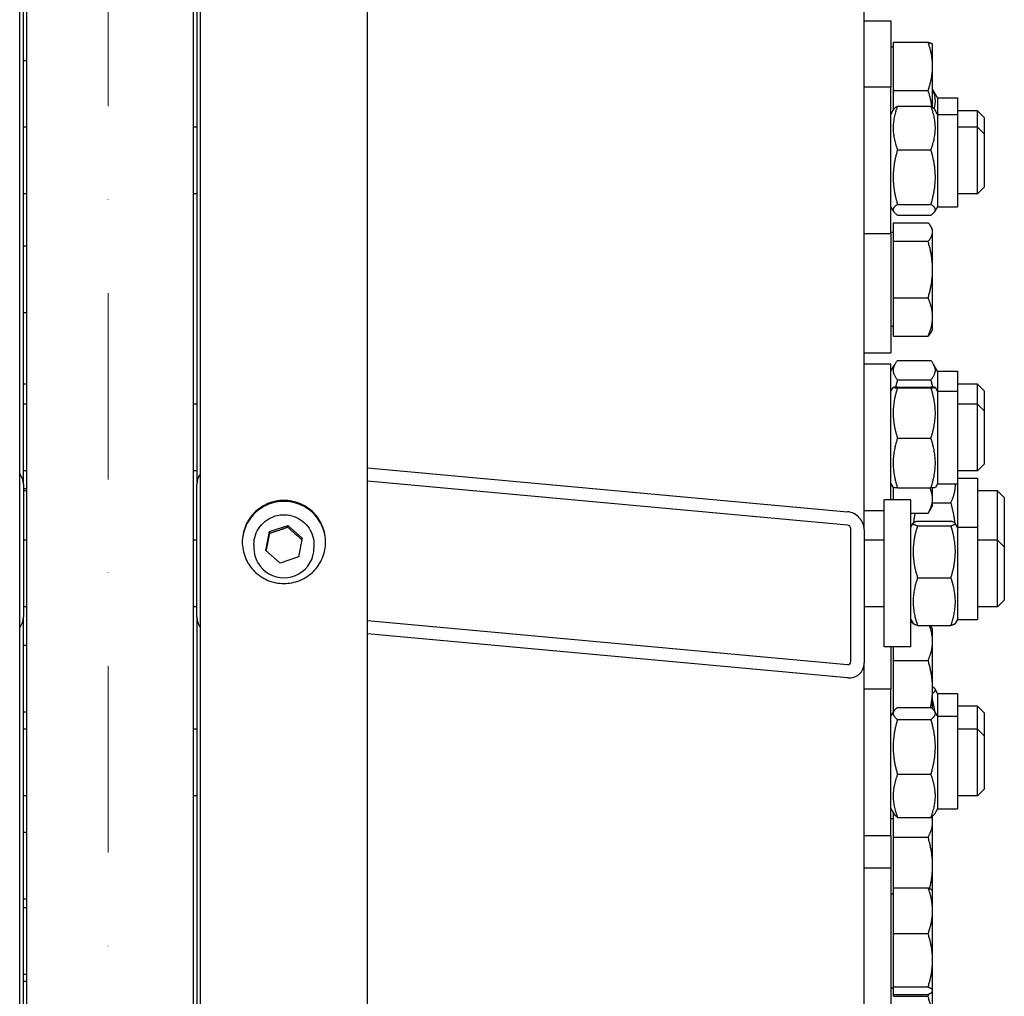
# Model space of a CAD drawing. Units: millimetres. Extents: x 684 to 9196, y 86 to 11986.
# Drawn here: x 2110 to 2405, y 3176 to 3468 of the extents above; entities that cross this region are included whole.
import ezdxf

# ---------------------------------------------------------------- set-up
doc = ezdxf.new("R2010")
doc.units = ezdxf.units.MM
doc.header["$LTSCALE"] = 44
doc.linetypes.add('DASHDOT2', pattern=[12.7, 6.35, -3.175, 0, -3.175])
doc.linetypes.add('LONG_DASH_DOTTED', pattern=[0.3001, 0.2362, -0.0295, 0.0049, -0.0295])
doc.layers.add('Center Mark(Hillmar_metric)', color=7, linetype='LONG_DASH_DOTTED', lineweight=18)
doc.layers.add('Visible Edges(Hillmar_metric)', color=7, linetype='Continuous', lineweight=25)

msp = doc.modelspace()

# ---------------------------------------------------------------- linework, layer by layer
at = {"layer": 'Center Mark(Hillmar_metric)', "linetype": 'DASHDOT2', "ltscale": 0.2}
msp.add_line((2136.9133, 4952.5493), (2136.9133, 1480.7333), dxfattribs=at)
at = {"layer": 'Visible Edges(Hillmar_metric)'}
for p, q in [((2110.3633, 2944.2334), (2110.3633, 4364.3885)), ((2164.5633, 2944.2334), (2164.5633, 4364.3885)), ((2214.5633, 2944.2334), (2214.5633, 4364.3885)), ((2112.4633, 2993.7756), (2112.4633, 4168.7494)), ((2162.4633, 2993.7756), (2162.4633, 4168.7494)), ((2111.4633, 3329.2345), (2111.4633, 4006.6781)), ((2163.4633, 4006.6781), (2163.4633, 3329.2345)), ((2363.4633, 3315.5093), (2363.4633, 3964.0758)), ((2363.4633, 3468.1199), (2371.4633, 3468.1199)), ((2371.4633, 3468.1199), (2371.4633, 3448.2103)), ((2372.2634, 3461.6542), (2382.6236, 3461.6542)), ((2372.2634, 3447.2527), (2372.2634, 3461.6542)), ((2372.2634, 3460.2199), (2371.4633, 3460.2199)), ((2383.9634, 3461.1199), (2383.9448, 3461.1521)), ((2383.9634, 3454.4535), (2383.9634, 3461.1199)), ((2112.4633, 3456.1199), (2111.4633, 3456.1199)), ((2383.9634, 3442.1997), (2383.9634, 3454.4535)), ((2371.4633, 3448.2103), (2363.4633, 3448.2103)), ((2371.4633, 3404.2103), (2371.4633, 3448.2103)), ((2372.2634, 3447.2527), (2382.6236, 3447.2527)), ((2372.2634, 3441.4461), (2372.2634, 3447.2527)), ((2385.4633, 3445.0012), (2383.9634, 3447.5991)), ((2385.4633, 3445.0012), (2385.4633, 3440.0603)), ((2385.4633, 3445.0012), (2391.4633, 3445.0012)), ((2391.4633, 3445.0012), (2391.4633, 3440.0603)), ((2371.4633, 3440.0603), (2372.2793, 3441.4737)), ((2373.467, 3442.5535), (2383.4596, 3442.5535)), ((2385.4633, 3440.0603), (2384.6472, 3441.4737)), ((2397.4633, 3441.1512), (2391.4633, 3441.1512)), ((2397.4633, 3436.2103), (2397.4633, 3441.1512)), ((2399.4633, 3439.1512), (2397.4633, 3441.1512)), ((2385.4633, 3440.0603), (2385.4633, 3412.3603)), ((2385.4633, 3440.0603), (2391.4633, 3440.0603)), ((2391.4633, 3440.0603), (2391.4633, 3412.3603)), ((2399.4633, 3439.1512), (2399.4633, 3434.2103)), ((2112.4633, 3436.2103), (2111.4633, 3436.2103)), ((2163.4633, 3436.2103), (2162.4633, 3436.2103)), ((2397.4633, 3436.2103), (2391.4633, 3436.2103)), ((2397.4633, 3416.2103), (2397.4633, 3436.2103)), ((2399.4633, 3434.2103), (2397.4633, 3436.2103)), ((2399.4633, 3434.2103), (2399.4633, 3418.2103)), ((2373.467, 3429.4144), (2383.4596, 3429.4144)), ((2399.4633, 3418.2103), (2397.4633, 3416.2103)), ((2112.4633, 3416.2103), (2111.4633, 3416.2103)), ((2163.4633, 3416.2103), (2162.4633, 3416.2103)), ((2397.4633, 3416.2103), (2391.4633, 3416.2103)), ((2371.4633, 3412.3603), (2372.2793, 3410.9468)), ((2373.467, 3413.0713), (2383.4596, 3413.0713)), ((2385.4633, 3412.3603), (2384.6472, 3410.9468)), ((2385.4633, 3412.3603), (2391.4633, 3412.3603)), ((2373.467, 3409.8671), (2383.4596, 3409.8671)), ((2372.2634, 3407.5693), (2382.6236, 3407.5693)), ((2372.2634, 3402.0018), (2372.2634, 3407.5693)), ((2383.9634, 3405.5816), (2383.478, 3406.4223)), ((2383.9634, 3404.7856), (2383.9634, 3405.5816)), ((2371.4633, 3404.2103), (2363.4633, 3404.2103)), ((2372.2634, 3404.6816), (2371.4633, 3404.6816)), ((2371.4633, 3404.2103), (2371.4633, 3368.5816)), ((2383.9634, 3393.508), (2383.9634, 3404.7856)), ((2112.4633, 3400.5816), (2111.4633, 3400.5816)), ((2372.2634, 3402.0018), (2382.6236, 3402.0018)), ((2372.2634, 3385.0141), (2372.2634, 3402.0018)), ((2383.9634, 3379.304), (2383.9634, 3393.508)), ((2372.2634, 3385.0141), (2382.6236, 3385.0141)), ((2372.2634, 3373.5939), (2372.2634, 3385.0141)), ((2112.4633, 3380.5816), (2111.4633, 3380.5816)), ((2383.9634, 3375.5816), (2383.9634, 3379.304)), ((2372.2634, 3376.4816), (2371.4633, 3376.4816)), ((2372.2634, 3373.5939), (2382.6236, 3373.5939)), ((2383.9634, 3375.5816), (2383.478, 3374.7409)), ((2363.4633, 3368.5816), (2371.4633, 3368.5816)), ((2371.4633, 3365.195), (2363.4633, 3365.195)), ((2371.4633, 3324.4674), (2371.4633, 3365.195)), ((2371.4633, 3363.0656), (2372.6451, 3365.1126)), ((2373.467, 3366.2372), (2383.4596, 3366.2372)), ((2385.4633, 3363.0656), (2384.2814, 3365.1126)), ((2385.4633, 3363.0656), (2385.4633, 3357.045)), ((2385.4633, 3363.0656), (2391.4633, 3363.0656)), ((2391.4633, 3363.0656), (2391.4633, 3357.045)), ((2112.4633, 3359.2156), (2111.4633, 3359.2156)), ((2373.467, 3360.5013), (2383.4596, 3360.5013)), ((2373.467, 3358.2833), (2383.4596, 3358.2833)), ((2397.4633, 3359.2156), (2391.4633, 3359.2156)), ((2397.4633, 3353.195), (2397.4633, 3359.2156)), ((2399.4633, 3357.2156), (2397.4633, 3359.2156)), ((2371.4633, 3357.045), (2372.1277, 3358.1958)), ((2373.467, 3358.1052), (2383.4596, 3358.1052)), ((2385.4633, 3357.045), (2384.7989, 3358.1958)), ((2385.4633, 3357.045), (2385.4633, 3329.345)), ((2385.4633, 3357.045), (2391.4633, 3357.045)), ((2391.4633, 3357.045), (2391.4633, 3329.345)), ((2399.4633, 3357.2156), (2399.4633, 3351.195)), ((2112.4633, 3353.195), (2111.4633, 3353.195)), ((2163.4633, 3353.195), (2162.4633, 3353.195)), ((2397.4633, 3353.195), (2391.4633, 3353.195)), ((2397.4633, 3333.195), (2397.4633, 3353.195)), ((2399.4633, 3351.195), (2397.4633, 3353.195)), ((2399.4633, 3351.195), (2399.4633, 3335.195)), ((2373.467, 3343.0169), (2383.4596, 3343.0169)), ((2399.4633, 3335.195), (2397.4633, 3333.195)), ((2112.4633, 3333.195), (2111.4633, 3333.195)), ((2163.4633, 3333.195), (2162.4633, 3333.195)), ((2214.5633, 3334.1129), (2358.4633, 3320.9458)), ((2397.4633, 3333.195), (2391.4633, 3333.195)), ((2111.4633, 3329.2345), (2111.4633, 3289.4023)), ((2163.4633, 3289.4023), (2163.4633, 3329.2345)), ((2358.4633, 3316.9626), (2214.5633, 3330.1297)), ((2371.4633, 3329.345), (2372.1277, 3328.1942)), ((2385.4633, 3329.345), (2384.7989, 3328.1942)), ((2385.4633, 3329.345), (2391.4633, 3329.345)), ((2391.4633, 3331.0357), (2397.4633, 3331.0357)), ((2391.4633, 3329.345), (2391.4633, 3316.3174)), ((2397.4633, 3331.0357), (2397.4633, 3316.3174)), ((2112.4633, 3327.7935), (2111.4633, 3327.7935)), ((2112.4633, 3327.1857), (2111.4633, 3327.1857)), ((2372.2634, 3324.4674), (2372.2634, 3328.1684)), ((2373.467, 3328.1067), (2383.4596, 3328.1067)), ((2383.9634, 3324.8031), (2383.9634, 3328.1264)), ((2403.4633, 3327.1857), (2397.4633, 3327.1857)), ((2403.4633, 3312.4674), (2403.4633, 3327.1857)), ((2405.4633, 3325.1857), (2403.4633, 3327.1857)), ((2369.4633, 3280.4674), (2369.4633, 3324.4674)), ((2377.4633, 3324.4674), (2369.4633, 3324.4674)), ((2377.4633, 3280.4674), (2377.4633, 3324.4674)), ((2383.9634, 3322.7935), (2383.9634, 3324.8031)), ((2383.9634, 3323.6498), (2389.4596, 3323.6498)), ((2405.4633, 3325.1857), (2405.4633, 3310.4674)), ((2369.4633, 3321.195), (2363.4633, 3321.195)), ((2377.4633, 3320.473), (2382.6236, 3320.473)), ((2383.9634, 3322.7935), (2382.6236, 3320.473)), ((2377.4633, 3316.3174), (2378.1521, 3317.5105)), ((2379.467, 3318.0794), (2389.4596, 3318.0794)), ((2391.4633, 3316.3174), (2390.7744, 3317.5105)), ((2184.0962, 3309.3462), (2185.2225, 3314.985)), ((2185.2225, 3314.985), (2190.6896, 3316.833)), ((2185.2225, 3314.436), (2185.2225, 3314.985)), ((2190.6896, 3316.833), (2195.0304, 3313.0423)), ((2190.6896, 3316.284), (2190.6896, 3316.833)), ((2359.4633, 3276.0431), (2359.4633, 3315.8753)), ((2363.4633, 3315.5093), (2363.4633, 3275.6771)), ((2379.467, 3316.7696), (2389.4596, 3316.7696)), ((2391.4633, 3316.3174), (2391.4633, 3288.6174)), ((2391.4633, 3316.3174), (2397.4633, 3316.3174)), ((2397.4633, 3316.3174), (2397.4633, 3288.6174)), ((2112.4633, 3312.4674), (2111.4633, 3312.4674)), ((2163.4633, 3312.4674), (2162.4633, 3312.4674)), ((2180.5633, 3311.0844), (2180.5633, 3310.0962)), ((2195.0304, 3313.0423), (2193.904, 3307.4034)), ((2198.5633, 3311.0844), (2198.5633, 3310.0962)), ((2369.4633, 3312.4674), (2363.4633, 3312.4674)), ((2403.4633, 3312.4674), (2397.4633, 3312.4674)), ((2403.4633, 3292.4674), (2403.4633, 3312.4674)), ((2405.4633, 3310.4674), (2403.4633, 3312.4674)), ((2188.4369, 3305.5554), (2184.0962, 3309.3462)), ((2405.4633, 3310.4674), (2405.4633, 3294.4674)), ((2193.904, 3307.4034), (2188.4369, 3305.5554)), ((2379.467, 3301.1577), (2389.4596, 3301.1577)), ((2405.4633, 3294.4674), (2403.4633, 3292.4674)), ((2112.4633, 3292.4674), (2111.4633, 3292.4674)), ((2163.4633, 3292.4674), (2162.4633, 3292.4674)), ((2369.4633, 3292.4674), (2363.4633, 3292.4674)), ((2403.4633, 3292.4674), (2397.4633, 3292.4674)), ((2111.4633, 2998.7017), (2111.4633, 3289.4023)), ((2163.4633, 3289.4023), (2163.4633, 2994.5475)), ((2214.5633, 3288.3059), (2358.4633, 3275.1388)), ((2377.4633, 3288.6174), (2378.1521, 3287.4244)), ((2377.4633, 3287.8109), (2377.9289, 3287.8109)), ((2391.4633, 3288.6174), (2390.7744, 3287.4244)), ((2391.4633, 3288.6174), (2397.4633, 3288.6174)), ((2379.467, 3286.8555), (2389.4596, 3286.8555)), ((2383.9634, 3285.8232), (2383.478, 3286.6638)), ((2383.9634, 3282.1008), (2383.9634, 3285.8232)), ((2358.4633, 3271.1556), (2214.5633, 3284.3226)), ((2383.9634, 3267.8968), (2383.9634, 3282.1008)), ((2112.4633, 3280.8232), (2111.4633, 3280.8232)), ((2377.4633, 3280.4674), (2369.4633, 3280.4674)), ((2371.4633, 3280.4674), (2371.4633, 3267.79)), ((2372.2634, 3276.3907), (2372.2634, 3280.4674)), ((2363.4633, 3004.1154), (2363.4633, 3275.6771)), ((2372.2634, 3276.3907), (2382.6236, 3276.3907)), ((2372.2634, 3261.0258), (2372.2634, 3276.3907)), ((2371.4633, 3267.79), (2363.4633, 3267.79)), ((2371.4633, 3223.79), (2371.4633, 3267.79)), ((2383.9634, 3261.8554), (2383.9634, 3267.8968)), ((2385.4633, 3266.5089), (2384.7123, 3267.8096)), ((2385.4633, 3266.5089), (2385.4633, 3259.64)), ((2385.4633, 3266.5089), (2391.4633, 3266.5089)), ((2391.4633, 3266.5089), (2391.4633, 3259.64)), ((2371.4633, 3259.64), (2372.3155, 3261.1161)), ((2373.467, 3262.2477), (2383.4596, 3262.2477)), ((2385.4633, 3259.64), (2384.6111, 3261.1161)), ((2397.4633, 3262.6589), (2391.4633, 3262.6589)), ((2397.4633, 3255.79), (2397.4633, 3262.6589)), ((2399.4633, 3260.6589), (2397.4633, 3262.6589)), ((2112.4633, 3260.8232), (2111.4633, 3260.8232)), ((2373.467, 3258.6941), (2383.4596, 3258.6941)), ((2385.4633, 3259.64), (2385.4633, 3231.94)), ((2385.4633, 3259.64), (2391.4633, 3259.64)), ((2391.4633, 3259.64), (2391.4633, 3231.94)), ((2399.4633, 3260.6589), (2399.4633, 3253.79)), ((2112.4633, 3255.79), (2111.4633, 3255.79)), ((2163.4633, 3255.79), (2162.4633, 3255.79)), ((2397.4633, 3255.79), (2391.4633, 3255.79)), ((2397.4633, 3235.79), (2397.4633, 3255.79)), ((2399.4633, 3253.79), (2397.4633, 3255.79)), ((2399.4633, 3253.79), (2399.4633, 3237.79)), ((2373.467, 3242.2364), (2383.4596, 3242.2364)), ((2399.4633, 3237.79), (2397.4633, 3235.79)), ((2112.4633, 3235.79), (2111.4633, 3235.79)), ((2163.4633, 3235.79), (2162.4633, 3235.79)), ((2397.4633, 3235.79), (2391.4633, 3235.79)), ((2371.4633, 3231.94), (2372.3155, 3230.464)), ((2385.4633, 3231.94), (2384.6111, 3230.464)), ((2385.4633, 3231.94), (2391.4633, 3231.94)), ((2372.2634, 3228.8788), (2371.4633, 3228.8788)), ((2372.2634, 3223.439), (2372.2634, 3230.5542)), ((2373.467, 3229.3323), (2383.4596, 3229.3323)), ((2383.9634, 3227.7692), (2383.9634, 3229.7247)), ((2383.9634, 3214.7788), (2383.9634, 3227.7692)), ((2112.4633, 3224.7788), (2111.4633, 3224.7788)), ((2371.4633, 3223.79), (2363.4633, 3223.79)), ((2371.4633, 3223.79), (2371.4633, 3214.2444)), ((2372.2634, 3223.439), (2382.6236, 3223.439)), ((2372.2634, 3208.2464), (2372.2634, 3223.439)), ((2363.4633, 3214.2444), (2371.4633, 3214.2444)), ((2371.4633, 3214.2444), (2371.4633, 3170.2444)), ((2383.9634, 3207.2444), (2383.9634, 3214.7788)), ((2372.2634, 3208.2464), (2382.6236, 3208.2464)), ((2372.2634, 3194.5051), (2372.2634, 3208.2464)), ((2372.2634, 3206.3444), (2371.4633, 3206.3444)), ((2383.9634, 3207.2444), (2383.8886, 3207.3738)), ((2383.9634, 3201.3758), (2383.9634, 3207.2444)), ((2112.4633, 3204.7788), (2111.4633, 3204.7788)), ((2112.4633, 3202.2444), (2111.4633, 3202.2444)), ((2383.9634, 3186.5041), (2383.9634, 3201.3758)), ((2372.2634, 3194.5051), (2382.6236, 3194.5051)), ((2372.2634, 3178.5031), (2372.2634, 3194.5051)), ((2383.9634, 3177.3727), (2383.9634, 3186.5041)), ((2112.4633, 3182.2444), (2111.4633, 3182.2444)), ((2112.4633, 3180.1319), (2111.4633, 3180.1319)), ((2372.2634, 3178.5031), (2382.6236, 3178.5031)), ((2372.2634, 3176.2423), (2372.2634, 3178.5031)), ((2372.2634, 3178.1444), (2371.4633, 3178.1444)), ((2372.2634, 3175.6994), (2372.2634, 3176.2423)), ((2372.2634, 3176.2423), (2382.6236, 3176.2423)), ((2372.2634, 3175.6994), (2382.6236, 3175.6994)), ((2383.9634, 3177.2444), (2383.8886, 3177.1149)), ((2383.9634, 3177.2444), (2383.9634, 3177.3727)), ((2383.9634, 3167.2056), (2383.9634, 3177.2444))]:
    msp.add_line(p, q, dxfattribs=at)
for centre, major_axis, ratio, start_param, end_param in [((2106.4633, 3329.2345), (5, 0), 0.99580493, 0, 0.67613051), ((2168.4633, 3329.2345), (-5, 0), 0.99580493, 5.6070548, 6.28318531), ((2358.4633, 3315.9668), (3.6937, -3.6937), 0.91232565, 0.73958327, 2.3103796), ((2358.4633, 3315.9668), (-0.7387, 0.7387), 0.91232565, 3.88117592, 5.45197225), ((2189.5633, 3310.0962), (9, 0), 0.99580493, 3.14159265, 6.28318531), ((2106.4633, 3289.4023), (5, 0), 0.99580493, 5.6070548, 6.28318531), ((2168.4633, 3289.4023), (-5, 0), 0.99580493, 0, 0.67613051), ((2358.4633, 3276.1346), (-0.7387, 0.7387), 0.91232565, 2.3103796, 3.88117592), ((2358.4633, 3276.1346), (3.6937, -3.6937), 0.91232565, 5.45197225, 7.02276858)]:
    msp.add_ellipse(centre, major_axis=major_axis, ratio=ratio, start_param=start_param, end_param=end_param, dxfattribs=at)
for points, weights in [([(2383.9634, 3454.4535), (2383.9634, 3457.7953), (2382.6236, 3461.6542)], [1, 1.0379548493, 1]), ([(2382.6236, 3461.6542), (2383.8101, 3461.3854), (2383.9448, 3461.1521)], [1, 1.03346724404, 1.00791402328]), ([(2382.6236, 3447.2527), (2383.9634, 3451.1116), (2383.9634, 3454.4535)], [1, 1.0379548493, 1]), ([(2383.7701, 3442.3439), (2383.4617, 3444.649), (2382.6236, 3447.2527)], [1.01794263621, 1.02340886004, 1]), ([(2384.4204, 3441.7812), (2385.3265, 3444.5689), (2383.9634, 3447.4977)], [1.05428541128, 1.11117448552, 1.0277476393]), ([(2373.467, 3442.5535), (2370.967, 3435.984), (2373.467, 3429.4144)], [1, 1.15470053838, 1]), ([(2372.2793, 3441.4737), (2372.5713, 3441.9795), (2373.467, 3442.5535)], [1.06797178084, 1.05041648746, 1]), ([(2383.4596, 3442.5535), (2384.3552, 3441.9795), (2384.6472, 3441.4737)], [1, 1.05041648746, 1.06797178084]), ([(2383.4596, 3429.4144), (2385.9596, 3435.984), (2383.4596, 3442.5535)], [1, 1.15470053838, 1]), ([(2373.467, 3429.4144), (2370.967, 3421.2429), (2373.467, 3413.0713)], [1, 1.15470053838, 1]), ([(2383.4596, 3413.0713), (2385.9596, 3421.2429), (2383.4596, 3429.4144)], [1, 1.15470053838, 1]), ([(2373.467, 3413.0713), (2370.967, 3411.4692), (2373.467, 3409.8671)], [1, 1.15470053838, 1]), ([(2383.4596, 3409.8671), (2385.9596, 3411.4692), (2383.4596, 3413.0713)], [1, 1.15470053838, 1]), ([(2383.9634, 3404.7856), (2383.9634, 3406.0775), (2382.6236, 3407.5693)], [1, 1.0379548493, 1]), ([(2382.6236, 3402.0018), (2383.9634, 3403.4936), (2383.9634, 3404.7856)], [1, 1.0379548493, 1]), ([(2383.9634, 3393.508), (2383.9634, 3397.45), (2382.6236, 3402.0018)], [1, 1.0379548493, 1]), ([(2382.6236, 3385.0141), (2383.9634, 3389.566), (2383.9634, 3393.508)], [1, 1.0379548493, 1]), ([(2383.9634, 3379.304), (2383.9634, 3381.9541), (2382.6236, 3385.0141)], [1, 1.0379548493, 1]), ([(2382.6236, 3373.5939), (2383.9634, 3376.6539), (2383.9634, 3379.304)], [1, 1.0379548493, 1]), ([(2383.478, 3374.7409), (2383.1617, 3374.193), (2382.6236, 3373.5939)], [1.01810318657, 1.01490424563, 1]), ([(2373.467, 3366.2372), (2370.967, 3363.3692), (2373.467, 3360.5013)], [1, 1.15470053838, 1]), ([(2383.4596, 3360.5013), (2385.9596, 3363.3692), (2383.4596, 3366.2372)], [1, 1.15470053838, 1]), ([(2373.467, 3358.2833), (2370.967, 3358.1942), (2373.467, 3358.1052)], [1, 1.15470053838, 1]), ([(2373.467, 3360.5013), (2373.1278, 3359.3465), (2372.8779, 3358.2599)], [1, 1.01851380463, 1.03259632589]), ([(2384.0486, 3358.2599), (2383.7988, 3359.3465), (2383.4596, 3360.5013)], [1.03259632589, 1.01851380463, 1]), ([(2383.4596, 3358.1052), (2385.9596, 3358.1942), (2383.4596, 3358.2833)], [1, 1.15470053838, 1]), ([(2373.467, 3358.1052), (2370.967, 3350.561), (2373.467, 3343.0169)], [1, 1.15470053838, 1]), ([(2383.4596, 3343.0169), (2385.9596, 3350.561), (2383.4596, 3358.1052)], [1, 1.15470053838, 1]), ([(2373.467, 3343.0169), (2370.967, 3335.5618), (2373.467, 3328.1067)], [1, 1.15470053838, 1]), ([(2383.4596, 3328.1067), (2385.9596, 3335.5618), (2383.4596, 3343.0169)], [1, 1.15470053838, 1]), ([(2389.4596, 3323.6498), (2390.8874, 3326.7008), (2390.793, 3329.345)], [1, 1.08285680462, 1.07695826108]), ([(2373.467, 3328.1067), (2372.1511, 3328.1536), (2372.1277, 3328.1942)], [1, 1.07586567431, 1.07732177515]), ([(2383.9634, 3324.8031), (2383.9634, 3326.3817), (2383.1604, 3328.1067)], [1, 1.02957447929, 1.01305999543]), ([(2384.7989, 3328.1942), (2384.7754, 3328.1536), (2383.4596, 3328.1067)], [1.07732177515, 1.07586567431, 1]), ([(2382.6236, 3320.473), (2383.9634, 3322.7935), (2383.9634, 3324.8031)], [1, 1.0379548493, 1]), ([(2390.6733, 3317.6187), (2390.3956, 3320.4394), (2389.4596, 3323.6498)], [1.06956609553, 1.05281238158, 1]), ([(2378.6814, 3320.473), (2378.3904, 3319.0119), (2378.2533, 3317.6187)], [1.04394659647, 1.06122513386, 1.06956609553]), ([(2379.467, 3318.0794), (2376.967, 3317.4245), (2379.467, 3316.7696)], [1, 1.15470053838, 1]), ([(2389.4596, 3316.7696), (2391.9596, 3317.4245), (2389.4596, 3318.0794)], [1, 1.15470053838, 1]), ([(2185.2225, 3314.436), (2184.6967, 3311.7322), (2184.1916, 3309.2628)], [1, 1.14298513086, 1.02165640915]), ([(2190.6896, 3316.284), (2187.9561, 3315.2837), (2185.2225, 3314.436)], [1, 1.15470053838, 1]), ([(2194.9364, 3312.572), (2192.8244, 3314.3447), (2190.6896, 3316.284)], [1.00573566946, 1.15177747233, 1]), ([(2379.467, 3316.7696), (2376.967, 3308.9636), (2379.467, 3301.1577)], [1, 1.15470053838, 1]), ([(2389.4596, 3301.1577), (2391.9596, 3308.9636), (2389.4596, 3316.7696)], [1, 1.15470053838, 1]), ([(2379.467, 3301.1577), (2376.967, 3294.0066), (2379.467, 3286.8555)], [1, 1.15470053838, 1]), ([(2389.4596, 3286.8555), (2391.9596, 3294.0066), (2389.4596, 3301.1577)], [1, 1.15470053838, 1]), ([(2379.467, 3286.8555), (2378.3047, 3287.1599), (2378.1521, 3287.4244)], [1, 1.0664198919, 1.07580569606]), ([(2390.7744, 3287.4244), (2390.6218, 3287.1599), (2389.4596, 3286.8555)], [1.07580569606, 1.0664198919, 1]), ([(2383.9634, 3282.1008), (2383.9634, 3284.3547), (2383.0146, 3286.8555)], [1, 1.03209855056, 1.0099053852]), ([(2383.3616, 3286.8555), (2383.423, 3286.7591), (2383.478, 3286.6638)], [1.01663316117, 1.01754583658, 1.01810318657]), ([(2382.6236, 3276.3907), (2383.9634, 3279.4507), (2383.9634, 3282.1008)], [1, 1.0379548493, 1]), ([(2383.9634, 3267.8968), (2383.9634, 3271.8388), (2382.6236, 3276.3907)], [1, 1.0379548493, 1]), ([(2383.3469, 3262.2477), (2383.9634, 3265.1694), (2383.9634, 3267.8968)], [1.01641025061, 1.02595727794, 1]), ([(2383.9634, 3266.5601), (2385.5617, 3267.5096), (2383.9634, 3268.4591)], [1.0277476393, 1.12695289908, 1.0277476393]), ([(2384.6204, 3261.1), (2384.4151, 3262.7471), (2383.9634, 3264.5167)], [1.06633270622, 1.05397292763, 1.0277476393]), ([(2373.467, 3262.2477), (2370.967, 3260.4709), (2373.467, 3258.6941)], [1, 1.15470053838, 1]), ([(2383.4596, 3258.6941), (2385.9596, 3260.4709), (2383.4596, 3262.2477)], [1, 1.15470053838, 1]), ([(2373.467, 3258.6941), (2370.967, 3250.4653), (2373.467, 3242.2364)], [1, 1.15470053838, 1]), ([(2383.4596, 3242.2364), (2385.9596, 3250.4653), (2383.4596, 3258.6941)], [1, 1.15470053838, 1]), ([(2373.467, 3242.2364), (2370.967, 3235.7844), (2373.467, 3229.3323)], [1, 1.15470053838, 1]), ([(2383.4596, 3229.3323), (2385.9596, 3235.7844), (2383.4596, 3242.2364)], [1, 1.15470053838, 1]), ([(2373.467, 3229.3323), (2372.6222, 3229.9327), (2372.3155, 3230.464)], [1, 1.04741849413, 1.06576774766]), ([(2384.6111, 3230.464), (2384.3043, 3229.9327), (2383.4596, 3229.3323)], [1.06576774766, 1.04741849413, 1]), ([(2383.9634, 3227.7692), (2383.9634, 3228.6384), (2383.7275, 3229.5314)], [1, 1.01607135477, 1.01853240946]), ([(2382.6236, 3223.439), (2383.9634, 3225.7595), (2383.9634, 3227.7692)], [1, 1.0379548493, 1]), ([(2383.9634, 3214.7788), (2383.9634, 3218.798), (2382.6236, 3223.439)], [1, 1.0379548493, 1]), ([(2383.1203, 3208.0007), (2383.9634, 3211.5471), (2383.9634, 3214.7788)], [1.01223072629, 1.03029267806, 1]), ([(2383.9634, 3201.3758), (2383.9634, 3204.5645), (2382.6236, 3208.2464)], [1, 1.0379548493, 1]), ([(2382.6236, 3208.2464), (2383.6537, 3207.7807), (2383.8886, 3207.3738)], [1, 1.02892942038, 1.01375847525]), ([(2382.6236, 3194.5051), (2383.9634, 3198.1871), (2383.9634, 3201.3758)], [1, 1.0379548493, 1]), ([(2383.9634, 3186.5041), (2383.9634, 3190.2174), (2382.6236, 3194.5051)], [1, 1.0379548493, 1]), ([(2382.6236, 3178.5031), (2383.9634, 3182.7908), (2383.9634, 3186.5041)], [1, 1.0379548493, 1]), ([(2383.9634, 3177.3727), (2383.9634, 3177.8973), (2382.6236, 3178.5031)], [1, 1.0379548493, 1]), ([(2382.6236, 3176.2423), (2383.9634, 3176.8481), (2383.9634, 3177.3727)], [1, 1.0379548493, 1]), ([(2382.6236, 3175.6994), (2382.7739, 3176.0427), (2382.9064, 3176.3763)], [1, 1.00411924166, 1.00734436032]), ([(2383.9634, 3167.2056), (2383.9634, 3171.1476), (2382.6236, 3175.6994)], [1, 1.0379548493, 1])]:
    msp.add_rational_spline(points, weights, degree=2, dxfattribs=at)
for points, knots in [([(2189.5633, 3299.431), (2187.9937, 3299.431), (2186.3196, 3299.7435), (2183.2398, 3301.0141), (2181.8343, 3301.9724), (2179.6146, 3304.1832), (2178.6526, 3305.5831), (2177.3769, 3308.6503), (2177.0633, 3310.3175), (2177.0633, 3313.4434), (2177.3769, 3315.1104), (2178.6526, 3318.1769), (2179.6146, 3319.5763), (2181.8343, 3321.7862), (2183.2398, 3322.7439), (2186.3196, 3324.0139), (2187.9937, 3324.3261), (2191.1328, 3324.3261), (2192.8069, 3324.0139), (2195.8867, 3322.7439), (2197.2923, 3321.7862), (2199.5119, 3319.5763), (2200.4739, 3318.1769), (2201.7496, 3315.1104), (2202.0633, 3313.4434), (2202.0633, 3310.3175), (2201.7496, 3308.6503), (2200.4739, 3305.5831), (2199.5119, 3304.1832), (2197.2923, 3301.9724), (2195.8867, 3301.0141), (2192.8069, 3299.7435), (2191.1328, 3299.431), (2189.5633, 3299.431)], [0, 0, 0, 0, 0.47085875, 0.47085875, 0.94171749, 0.94171749, 1.41257624, 1.41257624, 1.88343498, 1.88343498, 2.35429373, 2.35429373, 2.82515247, 2.82515247, 3.29601122, 3.29601122, 3.76686997, 3.76686997, 4.23772871, 4.23772871, 4.70858746, 4.70858746, 5.1794462, 5.1794462, 5.65030495, 5.65030495, 6.1211637, 6.1211637, 6.59202244, 6.59202244, 7.06288119, 7.06288119, 7.53373993, 7.53373993, 7.53373993, 7.53373993]), ([(2202.0625, 3311.7432), (2202.0447, 3313.2662), (2201.731, 3314.8807), (2200.4739, 3317.9024), (2199.5119, 3319.3018), (2197.2923, 3321.5117), (2195.8867, 3322.4694), (2192.8069, 3323.7394), (2191.1328, 3324.0516), (2187.9937, 3324.0516), (2186.3196, 3323.7394), (2183.2398, 3322.4694), (2181.8343, 3321.5117), (2179.6146, 3319.3018), (2178.6526, 3317.9024), (2177.3956, 3314.8807), (2177.0819, 3313.2662), (2177.0641, 3311.7432)], [1.8971918, 1.8971918, 1.8971918, 1.8971918, 2.35429373, 2.35429373, 2.82515248, 2.82515248, 3.29601122, 3.29601122, 3.76686997, 3.76686997, 4.23772872, 4.23772872, 4.70858746, 4.70858746, 5.17944621, 5.17944621, 5.63654814, 5.63654814, 5.63654814, 5.63654814]), ([(2180.5633, 3311.0844), (2180.5633, 3312.0404), (2180.718, 3312.9963), (2181.3214, 3314.8114), (2181.7699, 3315.6703), (2182.9156, 3317.2045), (2183.6126, 3317.8794), (2185.1847, 3318.9771), (2186.0596, 3319.3995), (2187.8991, 3319.9488), (2188.8633, 3320.0756), (2190.7832, 3320.0203), (2191.7387, 3319.8383), (2193.5438, 3319.1837), (2194.3931, 3318.7113), (2195.8996, 3317.5241), (2196.5565, 3316.8095), (2197.6113, 3315.2107), (2198.0091, 3314.3268), (2198.4601, 3312.6477), (2198.5633, 3311.8661), (2198.5633, 3311.0844)], [2.94524311, 2.94524311, 2.94524311, 2.94524311, 3.26490726, 3.26490726, 3.58463865, 3.58463865, 3.904544, 3.904544, 4.22465943, 4.22465943, 4.54493807, 4.54493807, 4.86527033, 4.86527033, 5.18552625, 5.18552625, 5.50560475, 5.50560475, 5.82547333, 5.82547333, 6.08683577, 6.08683577, 6.08683577, 6.08683577])]:
    msp.add_open_spline(points, degree=3, knots=knots, dxfattribs=at)

doc.saveas('drawing.dxf')
